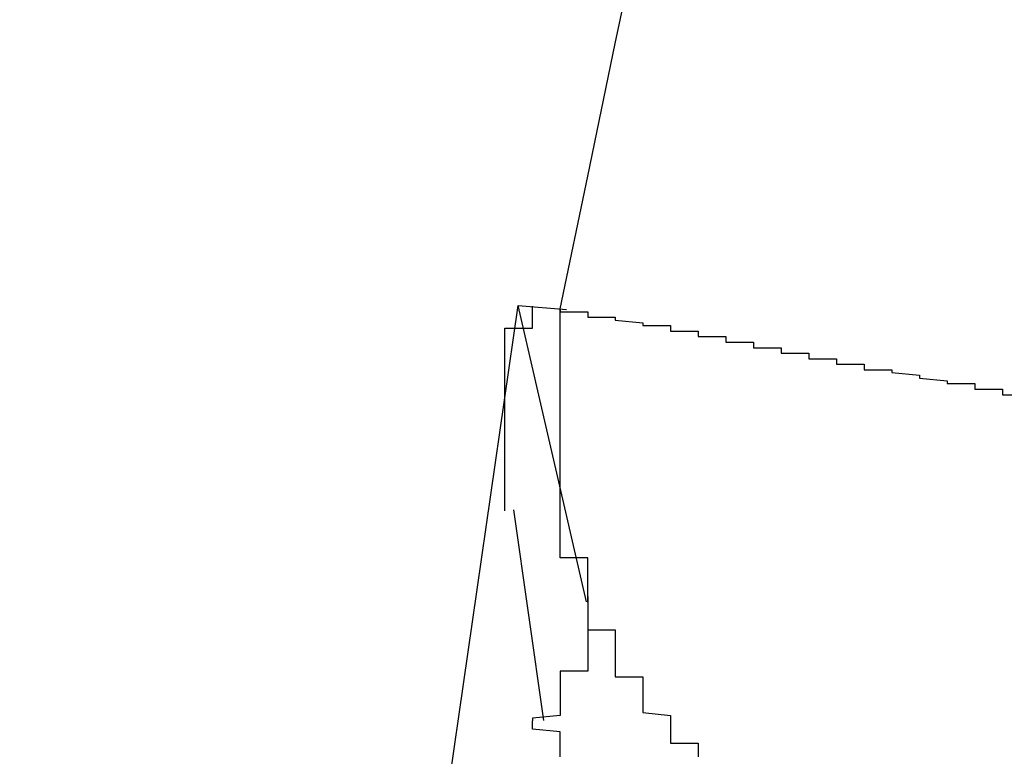
# Model space of a CAD drawing. Extents: x 355 to 712, y -8 to 245.
# Drawn here: x 432 to 433, y 195 to 196 of the extents above; entities that cross this region are included whole.
import ezdxf

# ---------------------------------------------------------------- set-up
doc = ezdxf.new("R2010")
doc.units = 0
doc.header["$LTSCALE"] = 16.335
doc.header["$MEASUREMENT"] = 0
doc.layers.get('0').update_dxf_attribs({"linetype": 'CONTINUOUS'})

msp = doc.modelspace()

# ---------------------------------------------------------------- linework, layer by layer
at = {"color": 7, "linetype": 'Continuous'}
for p, q in [((432.51754, 194.42527), (432.67899, 195.54282)), ((432.67883, 195.54285), (432.70359, 195.43573)), ((432.67899, 195.54282), (432.69653, 195.54144)), ((432.68823, 195.39273), (432.67748, 195.46893))]:
    msp.add_line(p, q, dxfattribs=at)
at = {"color": 7}
for points in [[(432.69414, 195.54161, 0), (432.70414, 195.58961, 0), (432.71414, 195.63761, 0), (432.72414, 195.68461, 0), (432.73414, 195.73261, 0), (432.74414, 195.78061, 0), (432.75414, 195.82861, 0), (432.76414, 195.87661, 0), (432.78414, 195.92461, 0), (432.79414, 195.97161, 0), (432.80414, 196.01961, 0), (432.81414, 196.06761, 0), (432.82414, 196.11561, 0)], [(432.67414, 195.46861, 0), (432.67414, 195.46961, 0), (432.67414, 195.46961, 0), (432.67414, 195.46961, 0), (432.67414, 195.47061, 0), (432.67414, 195.47061, 0), (432.67414, 195.47161, 0), (432.67414, 195.47161, 0), (432.67414, 195.47161, 0), (432.67414, 195.47261, 0), (432.67414, 195.47261, 0), (432.67414, 195.47361, 0), (432.67414, 195.47361, 0), (432.67414, 195.47361, 0), (432.67414, 195.47461, 0), (432.67414, 195.47461, 0), (432.67414, 195.47561, 0), (432.67414, 195.47561, 0), (432.67414, 195.47561, 0), (432.67414, 195.47661, 0), (432.67414, 195.47661, 0), (432.67414, 195.47661, 0), (432.67414, 195.47761, 0), (432.67414, 195.47761, 0), (432.67414, 195.47861, 0), (432.67414, 195.47861, 0), (432.67414, 195.47861, 0), (432.67414, 195.47961, 0), (432.67414, 195.47961, 0), (432.67414, 195.48061, 0), (432.67414, 195.48061, 0), (432.67414, 195.48061, 0), (432.67414, 195.48161, 0), (432.67414, 195.48161, 0), (432.67414, 195.48261, 0), (432.67414, 195.48261, 0), (432.67414, 195.48261, 0), (432.67414, 195.48361, 0), (432.67414, 195.48361, 0), (432.67414, 195.48361, 0), (432.67414, 195.48461, 0), (432.67414, 195.48461, 0), (432.67414, 195.48561, 0), (432.67414, 195.48561, 0), (432.67414, 195.48561, 0), (432.67414, 195.48661, 0), (432.67414, 195.48661, 0), (432.67414, 195.48761, 0), (432.67414, 195.48761, 0), (432.67414, 195.48761, 0), (432.67414, 195.48861, 0), (432.67414, 195.48861, 0), (432.67414, 195.48861, 0), (432.67414, 195.48961, 0), (432.67414, 195.48961, 0), (432.67414, 195.49061, 0), (432.67414, 195.49061, 0), (432.67414, 195.49061, 0), (432.67414, 195.49161, 0), (432.67414, 195.49161, 0), (432.67414, 195.49261, 0), (432.67414, 195.49261, 0), (432.67414, 195.49261, 0), (432.67414, 195.49361, 0), (432.67414, 195.49361, 0), (432.67414, 195.49461, 0), (432.67414, 195.49461, 0), (432.67414, 195.49461, 0), (432.67414, 195.49561, 0), (432.67414, 195.49561, 0), (432.67414, 195.49561, 0), (432.67414, 195.49661, 0), (432.67414, 195.49661, 0), (432.67414, 195.49761, 0), (432.67414, 195.49761, 0), (432.67414, 195.49761, 0), (432.67414, 195.49861, 0), (432.67414, 195.49861, 0), (432.67414, 195.49961, 0), (432.67414, 195.49961, 0), (432.67414, 195.49961, 0), (432.67414, 195.50061, 0), (432.67414, 195.50061, 0), (432.67414, 195.50061, 0), (432.67414, 195.50161, 0), (432.67414, 195.50161, 0), (432.67414, 195.50261, 0), (432.67414, 195.50261, 0), (432.67414, 195.50261, 0), (432.67414, 195.50361, 0), (432.67414, 195.50361, 0), (432.67414, 195.50461, 0), (432.67414, 195.50461, 0), (432.67414, 195.50461, 0), (432.67414, 195.50561, 0), (432.67414, 195.50561, 0), (432.67414, 195.50661, 0), (432.67414, 195.50661, 0), (432.67414, 195.50661, 0), (432.67414, 195.50761, 0), (432.67414, 195.50761, 0), (432.67414, 195.50761, 0), (432.67414, 195.50861, 0), (432.67414, 195.50861, 0), (432.67414, 195.50961, 0), (432.67414, 195.50961, 0), (432.67414, 195.50961, 0), (432.67414, 195.51061, 0), (432.67414, 195.51061, 0), (432.67414, 195.51161, 0), (432.67414, 195.51161, 0), (432.67414, 195.51161, 0), (432.67414, 195.51261, 0), (432.67414, 195.51261, 0), (432.67414, 195.51261, 0), (432.67414, 195.51361, 0), (432.67414, 195.51361, 0), (432.67414, 195.51461, 0), (432.67414, 195.51461, 0), (432.67414, 195.51461, 0), (432.67414, 195.51561, 0), (432.67414, 195.51561, 0), (432.67414, 195.51661, 0), (432.67414, 195.51661, 0), (432.67414, 195.51661, 0), (432.67414, 195.51761, 0), (432.67414, 195.51761, 0), (432.67414, 195.51861, 0), (432.67414, 195.51861, 0), (432.67414, 195.51861, 0), (432.67414, 195.51961, 0), (432.67414, 195.51961, 0), (432.67414, 195.51961, 0), (432.67414, 195.52061, 0), (432.67414, 195.52061, 0), (432.67414, 195.52161, 0), (432.67414, 195.52161, 0), (432.67414, 195.52161, 0), (432.67414, 195.52261, 0), (432.67414, 195.52261, 0), (432.67414, 195.52361, 0), (432.67414, 195.52361, 0), (432.67414, 195.52361, 0), (432.67414, 195.52461, 0), (432.67414, 195.52461, 0), (432.67414, 195.52461, 0), (432.67414, 195.52561, 0), (432.67414, 195.52561, 0), (432.67414, 195.52661, 0), (432.67414, 195.52661, 0), (432.67414, 195.52661, 0), (432.67414, 195.52761, 0), (432.67414, 195.52761, 0), (432.67414, 195.52861, 0), (432.67414, 195.52861, 0), (432.67414, 195.52861, 0), (432.67414, 195.52961, 0), (432.67414, 195.52961, 0), (432.67414, 195.52961, 0), (432.67414, 195.53061, 0), (432.67414, 195.53061, 0), (432.67414, 195.53161, 0), (432.67414, 195.53161, 0), (432.67414, 195.53161, 0), (432.67414, 195.53261, 0), (432.67414, 195.53261, 0), (432.67414, 195.53261, 0), (432.67414, 195.53361, 0), (432.67414, 195.53361, 0), (432.67414, 195.53461, 0), (432.68414, 195.53461, 0), (432.68414, 195.53461, 0), (432.68414, 195.53561, 0), (432.68414, 195.53561, 0), (432.68414, 195.53661, 0), (432.68414, 195.53661, 0), (432.68414, 195.53661, 0), (432.68414, 195.53761, 0), (432.68414, 195.53761, 0), (432.68414, 195.53761, 0), (432.68414, 195.53861, 0), (432.68414, 195.53861, 0), (432.68414, 195.53961, 0), (432.68414, 195.53961, 0), (432.68414, 195.53961, 0), (432.68414, 195.54061, 0), (432.68414, 195.54061, 0), (432.68414, 195.54161, 0), (432.68414, 195.54161, 0), (432.68414, 195.54161, 0), (432.68414, 195.54261, 0), (432.68414, 195.54261, 0)], [(432.70414, 195.43561, 0), (432.70414, 195.43661, 0), (432.70414, 195.43661, 0), (432.70414, 195.43661, 0), (432.70414, 195.43761, 0), (432.70414, 195.43761, 0), (432.70414, 195.43861, 0), (432.70414, 195.43861, 0), (432.70414, 195.43961, 0), (432.70414, 195.43961, 0), (432.70414, 195.44061, 0), (432.70414, 195.44061, 0), (432.70414, 195.44061, 0), (432.70414, 195.44161, 0), (432.70414, 195.44161, 0), (432.70414, 195.44261, 0), (432.70414, 195.44261, 0), (432.70414, 195.44361, 0), (432.70414, 195.44361, 0), (432.70414, 195.44461, 0), (432.70414, 195.44461, 0), (432.70414, 195.44461, 0), (432.70414, 195.44561, 0), (432.70414, 195.44561, 0), (432.70414, 195.44661, 0), (432.70414, 195.44661, 0), (432.70414, 195.44761, 0), (432.70414, 195.44761, 0), (432.70414, 195.44861, 0), (432.70414, 195.44861, 0), (432.70414, 195.44861, 0), (432.70414, 195.44961, 0), (432.70414, 195.44961, 0), (432.70414, 195.45061, 0), (432.70414, 195.45061, 0), (432.70414, 195.45161, 0), (432.69414, 195.45161, 0), (432.69414, 195.45261, 0), (432.69414, 195.45261, 0), (432.69414, 195.45361, 0), (432.69414, 195.45361, 0), (432.69414, 195.45361, 0), (432.69414, 195.45461, 0), (432.69414, 195.45461, 0), (432.69414, 195.45561, 0), (432.69414, 195.45561, 0), (432.69414, 195.45661, 0), (432.69414, 195.45661, 0), (432.69414, 195.45761, 0), (432.69414, 195.45761, 0), (432.69414, 195.45861, 0), (432.69414, 195.45861, 0), (432.69414, 195.45961, 0), (432.69414, 195.45961, 0), (432.69414, 195.45961, 0), (432.69414, 195.46061, 0), (432.69414, 195.46061, 0), (432.69414, 195.46161, 0), (432.69414, 195.46161, 0), (432.69414, 195.46261, 0), (432.69414, 195.46261, 0), (432.69414, 195.46361, 0), (432.69414, 195.46361, 0), (432.69414, 195.46461, 0), (432.69414, 195.46461, 0), (432.69414, 195.46561, 0), (432.69414, 195.46561, 0), (432.69414, 195.46661, 0), (432.69414, 195.46661, 0), (432.69414, 195.46761, 0), (432.69414, 195.46761, 0), (432.69414, 195.46761, 0), (432.69414, 195.46861, 0), (432.69414, 195.46861, 0), (432.69414, 195.46961, 0), (432.69414, 195.46961, 0), (432.69414, 195.47061, 0), (432.69414, 195.47061, 0), (432.69414, 195.47161, 0), (432.69414, 195.47161, 0), (432.69414, 195.47261, 0), (432.69414, 195.47261, 0), (432.69414, 195.47361, 0), (432.69414, 195.47361, 0), (432.69414, 195.47461, 0), (432.69414, 195.47461, 0), (432.69414, 195.47561, 0), (432.69414, 195.47561, 0), (432.69414, 195.47661, 0), (432.69414, 195.47661, 0), (432.69414, 195.47761, 0), (432.69414, 195.47761, 0), (432.69414, 195.47861, 0), (432.69414, 195.47861, 0), (432.69414, 195.47961, 0), (432.69414, 195.47961, 0), (432.69414, 195.47961, 0), (432.69414, 195.48061, 0), (432.69414, 195.48061, 0), (432.69414, 195.48161, 0), (432.69414, 195.48161, 0), (432.69414, 195.48261, 0), (432.69414, 195.48261, 0), (432.69414, 195.48361, 0), (432.69414, 195.48361, 0), (432.69414, 195.48461, 0), (432.69414, 195.48461, 0), (432.69414, 195.48561, 0), (432.69414, 195.48561, 0), (432.69414, 195.48661, 0), (432.69414, 195.48661, 0), (432.69414, 195.48761, 0), (432.69414, 195.48761, 0), (432.69414, 195.48861, 0), (432.69414, 195.48861, 0), (432.69414, 195.48961, 0), (432.69414, 195.48961, 0), (432.69414, 195.49061, 0), (432.69414, 195.49061, 0), (432.69414, 195.49161, 0), (432.69414, 195.49161, 0), (432.69414, 195.49261, 0), (432.69414, 195.49261, 0), (432.69414, 195.49261, 0), (432.69414, 195.49361, 0), (432.69414, 195.49361, 0), (432.69414, 195.49461, 0), (432.69414, 195.49461, 0), (432.69414, 195.49561, 0), (432.69414, 195.49561, 0), (432.69414, 195.49661, 0), (432.69414, 195.49661, 0), (432.69414, 195.49761, 0), (432.69414, 195.49761, 0), (432.69414, 195.49861, 0), (432.69414, 195.49861, 0), (432.69414, 195.49961, 0), (432.69414, 195.49961, 0), (432.69414, 195.50061, 0), (432.69414, 195.50061, 0), (432.69414, 195.50161, 0), (432.69414, 195.50161, 0), (432.69414, 195.50261, 0), (432.69414, 195.50261, 0), (432.69414, 195.50361, 0), (432.69414, 195.50361, 0), (432.69414, 195.50461, 0), (432.69414, 195.50461, 0), (432.69414, 195.50561, 0), (432.69414, 195.50561, 0), (432.69414, 195.50661, 0), (432.69414, 195.50661, 0), (432.69414, 195.50661, 0), (432.69414, 195.50761, 0), (432.69414, 195.50761, 0), (432.69414, 195.50861, 0), (432.69414, 195.50861, 0), (432.69414, 195.50961, 0), (432.69414, 195.50961, 0), (432.69414, 195.51061, 0), (432.69414, 195.51061, 0), (432.69414, 195.51161, 0), (432.69414, 195.51161, 0), (432.69414, 195.51261, 0), (432.69414, 195.51261, 0), (432.69414, 195.51361, 0), (432.69414, 195.51361, 0), (432.69414, 195.51461, 0), (432.69414, 195.51461, 0), (432.69414, 195.51561, 0), (432.69414, 195.51561, 0), (432.69414, 195.51661, 0), (432.69414, 195.51661, 0), (432.69414, 195.51761, 0), (432.69414, 195.51761, 0), (432.69414, 195.51861, 0), (432.69414, 195.51861, 0), (432.69414, 195.51961, 0), (432.69414, 195.51961, 0), (432.69414, 195.52061, 0), (432.69414, 195.52061, 0), (432.69414, 195.52161, 0), (432.69414, 195.52161, 0), (432.69414, 195.52161, 0), (432.69414, 195.52261, 0), (432.69414, 195.52261, 0), (432.69414, 195.52361, 0), (432.69414, 195.52361, 0), (432.69414, 195.52461, 0), (432.69414, 195.52461, 0), (432.69414, 195.52561, 0), (432.69414, 195.52561, 0), (432.69414, 195.52661, 0), (432.69414, 195.52661, 0), (432.69414, 195.52761, 0), (432.69414, 195.52761, 0), (432.69414, 195.52861, 0), (432.69414, 195.52861, 0), (432.69414, 195.52961, 0), (432.69414, 195.52961, 0), (432.69414, 195.53061, 0), (432.69414, 195.53061, 0), (432.69414, 195.53161, 0), (432.69414, 195.53161, 0), (432.69414, 195.53261, 0), (432.69414, 195.53261, 0), (432.69414, 195.53361, 0), (432.69414, 195.53361, 0), (432.69414, 195.53461, 0), (432.69414, 195.53461, 0), (432.69414, 195.53561, 0), (432.69414, 195.53561, 0), (432.69414, 195.53661, 0), (432.69414, 195.53661, 0), (432.69414, 195.53661, 0), (432.69414, 195.53761, 0), (432.69414, 195.53761, 0), (432.69414, 195.53861, 0), (432.69414, 195.53861, 0), (432.69414, 195.53961, 0), (432.69414, 195.53961, 0), (432.69414, 195.54061, 0), (432.69414, 195.54061, 0), (432.69414, 195.54161, 0)], [(432.69414, 195.54161, 0), (432.69414, 195.54161, 0), (432.69414, 195.54161, 0), (432.69414, 195.54061, 0), (432.69414, 195.54061, 0), (432.70414, 195.54061, 0), (432.70414, 195.54061, 0), (432.70414, 195.54061, 0), (432.70414, 195.54061, 0), (432.70414, 195.54061, 0), (432.70414, 195.54061, 0), (432.70414, 195.53961, 0), (432.70414, 195.53961, 0), (432.70414, 195.53961, 0), (432.70414, 195.53961, 0), (432.70414, 195.53961, 0), (432.70414, 195.53961, 0), (432.70414, 195.53961, 0), (432.70414, 195.53961, 0), (432.70414, 195.53861, 0), (432.71414, 195.53861, 0), (432.71414, 195.53861, 0), (432.71414, 195.53861, 0), (432.71414, 195.53861, 0), (432.71414, 195.53861, 0), (432.71414, 195.53861, 0), (432.71414, 195.53861, 0), (432.71414, 195.53761, 0), (432.71414, 195.53761, 0), (432.71414, 195.53761, 0), (432.71414, 195.53761, 0), (432.71414, 195.53761, 0), (432.71414, 195.53761, 0), (432.71414, 195.53761, 0), (432.72414, 195.53661, 0), (432.72414, 195.53661, 0), (432.72414, 195.53661, 0), (432.72414, 195.53661, 0), (432.72414, 195.53661, 0), (432.72414, 195.53661, 0), (432.72414, 195.53561, 0), (432.72414, 195.53561, 0), (432.72414, 195.53561, 0), (432.72414, 195.53561, 0), (432.72414, 195.53561, 0), (432.72414, 195.53561, 0), (432.73414, 195.53561, 0), (432.73414, 195.53461, 0), (432.73414, 195.53461, 0), (432.73414, 195.53461, 0), (432.73414, 195.53461, 0), (432.73414, 195.53461, 0), (432.73414, 195.53461, 0), (432.73414, 195.53361, 0), (432.73414, 195.53361, 0), (432.73414, 195.53361, 0), (432.73414, 195.53361, 0), (432.74414, 195.53361, 0), (432.74414, 195.53261, 0), (432.74414, 195.53261, 0), (432.74414, 195.53261, 0), (432.74414, 195.53261, 0), (432.74414, 195.53261, 0), (432.74414, 195.53161, 0), (432.74414, 195.53161, 0), (432.74414, 195.53161, 0), (432.74414, 195.53161, 0), (432.75414, 195.53161, 0), (432.75414, 195.53061, 0), (432.75414, 195.53061, 0), (432.75414, 195.53061, 0), (432.75414, 195.53061, 0), (432.75414, 195.53061, 0), (432.75414, 195.52961, 0), (432.75414, 195.52961, 0), (432.75414, 195.52961, 0), (432.76414, 195.52961, 0), (432.76414, 195.52861, 0), (432.76414, 195.52861, 0), (432.76414, 195.52861, 0), (432.76414, 195.52861, 0), (432.76414, 195.52761, 0), (432.76414, 195.52761, 0), (432.76414, 195.52761, 0), (432.77414, 195.52761, 0), (432.77414, 195.52661, 0), (432.77414, 195.52661, 0), (432.77414, 195.52661, 0), (432.77414, 195.52661, 0), (432.77414, 195.52561, 0), (432.77414, 195.52561, 0), (432.78414, 195.52561, 0), (432.78414, 195.52561, 0), (432.78414, 195.52461, 0), (432.78414, 195.52461, 0), (432.78414, 195.52461, 0), (432.78414, 195.52361, 0), (432.79414, 195.52361, 0), (432.79414, 195.52361, 0), (432.79414, 195.52361, 0), (432.79414, 195.52261, 0), (432.79414, 195.52261, 0), (432.79414, 195.52261, 0), (432.79414, 195.52161, 0), (432.80414, 195.52161, 0), (432.80414, 195.52161, 0), (432.80414, 195.52061, 0), (432.80414, 195.52061, 0), (432.80414, 195.52061, 0), (432.80414, 195.51961, 0), (432.81414, 195.51961, 0), (432.81414, 195.51961, 0), (432.81414, 195.51861, 0), (432.81414, 195.51861, 0), (432.81414, 195.51861, 0), (432.82414, 195.51761, 0), (432.82414, 195.51761, 0), (432.82414, 195.51761, 0), (432.82414, 195.51661, 0), (432.82414, 195.51661, 0), (432.82414, 195.51661, 0), (432.83414, 195.51561, 0), (432.83414, 195.51561, 0), (432.83414, 195.51561, 0), (432.83414, 195.51461, 0), (432.83414, 195.51461, 0), (432.84414, 195.51461, 0), (432.84414, 195.51361, 0), (432.84414, 195.51361, 0), (432.84414, 195.51261, 0), (432.84414, 195.51261, 0), (432.85414, 195.51261, 0), (432.85414, 195.51161, 0), (432.85414, 195.51161, 0), (432.85414, 195.51161, 0), (432.85414, 195.51061, 0), (432.86414, 195.51061, 0)], [(432.70414, 195.43561, 0), (432.70414, 195.43561, 0), (432.70414, 195.43561, 0), (432.70414, 195.43561, 0), (432.70414, 195.43561, 0), (432.70414, 195.43561, 0), (432.70414, 195.43561, 0), (432.70414, 195.43561, 0), (432.70414, 195.43561, 0), (432.70414, 195.43561, 0), (432.70414, 195.43561, 0), (432.70414, 195.43561, 0), (432.70414, 195.43561, 0), (432.70414, 195.43561, 0), (432.70414, 195.43561, 0), (432.70414, 195.43561, 0), (432.70414, 195.43561, 0), (432.70414, 195.43561, 0), (432.70414, 195.43561, 0), (432.70414, 195.43561, 0), (432.70414, 195.43561, 0), (432.70414, 195.43561, 0), (432.70414, 195.43561, 0), (432.70414, 195.43661, 0), (432.70414, 195.43661, 0), (432.70414, 195.43661, 0), (432.70414, 195.43661, 0), (432.70414, 195.43661, 0), (432.70414, 195.43661, 0), (432.70414, 195.43661, 0), (432.70414, 195.43661, 0), (432.70414, 195.43661, 0), (432.70414, 195.43661, 0), (432.70414, 195.43661, 0), (432.70414, 195.43661, 0), (432.70414, 195.43661, 0), (432.70414, 195.43661, 0), (432.70414, 195.43661, 0), (432.70414, 195.43661, 0), (432.70414, 195.43661, 0), (432.70414, 195.43661, 0), (432.70414, 195.43661, 0), (432.70414, 195.43661, 0), (432.70414, 195.43661, 0), (432.70414, 195.43661, 0), (432.70414, 195.43661, 0), (432.70414, 195.43661, 0), (432.70414, 195.43661, 0), (432.70414, 195.43661, 0), (432.70414, 195.43661, 0), (432.70414, 195.43661, 0), (432.70414, 195.43661, 0), (432.70414, 195.43661, 0), (432.70414, 195.43661, 0), (432.70414, 195.43661, 0), (432.70414, 195.43661, 0), (432.70414, 195.43661, 0), (432.70414, 195.43661, 0), (432.70414, 195.43661, 0), (432.70414, 195.43661, 0), (432.70414, 195.43661, 0), (432.70414, 195.43661, 0), (432.70414, 195.43661, 0), (432.70414, 195.43661, 0), (432.70414, 195.43661, 0), (432.70414, 195.43661, 0), (432.70414, 195.43661, 0), (432.70414, 195.43661, 0), (432.70414, 195.43661, 0), (432.70414, 195.43661, 0), (432.70414, 195.43661, 0), (432.70414, 195.43661, 0), (432.70414, 195.43761, 0), (432.70414, 195.43761, 0), (432.70414, 195.43761, 0), (432.70414, 195.43761, 0), (432.70414, 195.43761, 0), (432.70414, 195.43761, 0), (432.70414, 195.43761, 0), (432.70414, 195.43761, 0), (432.70414, 195.43761, 0), (432.70414, 195.43761, 0), (432.70414, 195.43761, 0), (432.70414, 195.43761, 0), (432.70414, 195.43761, 0), (432.70414, 195.43761, 0), (432.70414, 195.43761, 0), (432.70414, 195.43761, 0), (432.70414, 195.43761, 0), (432.70414, 195.43761, 0), (432.70414, 195.43761, 0), (432.70414, 195.43761, 0), (432.70414, 195.43761, 0), (432.70414, 195.43761, 0), (432.70414, 195.43761, 0), (432.70414, 195.43761, 0), (432.70414, 195.43761, 0), (432.70414, 195.43761, 0), (432.70414, 195.43761, 0), (432.70414, 195.43761, 0), (432.70414, 195.43761, 0), (432.70414, 195.43761, 0), (432.70414, 195.43761, 0), (432.70414, 195.43761, 0), (432.70414, 195.43761, 0), (432.70414, 195.43761, 0), (432.70414, 195.43761, 0), (432.70414, 195.43761, 0), (432.70414, 195.43761, 0), (432.70414, 195.43761, 0), (432.70414, 195.43761, 0), (432.70414, 195.43761, 0), (432.70414, 195.43761, 0), (432.70414, 195.43761, 0), (432.70414, 195.43761, 0), (432.70414, 195.43761, 0), (432.70414, 195.43761, 0), (432.70414, 195.43761, 0), (432.70414, 195.43761, 0), (432.70414, 195.43761, 0), (432.70414, 195.43761, 0), (432.70414, 195.43761, 0), (432.70414, 195.43761, 0), (432.70414, 195.43761, 0), (432.70414, 195.43761, 0), (432.70414, 195.43761, 0), (432.70414, 195.43761, 0), (432.70414, 195.43761, 0), (432.70414, 195.43761, 0), (432.70414, 195.43761, 0), (432.70414, 195.43761, 0), (432.70414, 195.43761, 0), (432.70414, 195.43761, 0), (432.70414, 195.43761, 0), (432.70414, 195.43761, 0), (432.70414, 195.43761, 0), (432.70414, 195.43761, 0), (432.70414, 195.43761, 0), (432.70414, 195.43661, 0), (432.70414, 195.43661, 0), (432.70414, 195.43661, 0), (432.70414, 195.43661, 0), (432.70414, 195.43661, 0), (432.70414, 195.43661, 0), (432.70414, 195.43661, 0), (432.70414, 195.43661, 0), (432.70414, 195.43661, 0), (432.70414, 195.43661, 0), (432.70414, 195.43661, 0), (432.70414, 195.43661, 0), (432.70414, 195.43661, 0), (432.70414, 195.43661, 0), (432.70414, 195.43661, 0), (432.70414, 195.43561, 0), (432.70414, 195.43561, 0), (432.70414, 195.43561, 0), (432.70414, 195.43561, 0), (432.70414, 195.43561, 0), (432.70414, 195.43561, 0), (432.70414, 195.43561, 0), (432.70414, 195.43561, 0), (432.70414, 195.43561, 0), (432.70414, 195.43561, 0), (432.70414, 195.43561, 0), (432.70414, 195.43561, 0), (432.70414, 195.43461, 0), (432.70414, 195.43461, 0), (432.70414, 195.43461, 0), (432.70414, 195.43461, 0), (432.70414, 195.43461, 0), (432.70414, 195.43461, 0), (432.70414, 195.43461, 0), (432.70414, 195.43461, 0), (432.70414, 195.43461, 0), (432.70414, 195.43461, 0), (432.70414, 195.43461, 0), (432.70414, 195.43461, 0), (432.70414, 195.43361, 0), (432.70414, 195.43361, 0), (432.70414, 195.43361, 0), (432.70414, 195.43361, 0), (432.70414, 195.43361, 0), (432.70414, 195.43361, 0), (432.70414, 195.43361, 0), (432.70414, 195.43361, 0), (432.70414, 195.43361, 0), (432.70414, 195.43361, 0), (432.70414, 195.43361, 0), (432.70414, 195.43361, 0), (432.70414, 195.43361, 0), (432.70414, 195.43261, 0), (432.70414, 195.43261, 0), (432.70414, 195.43261, 0), (432.70414, 195.43261, 0), (432.70414, 195.43261, 0), (432.70414, 195.43261, 0), (432.70414, 195.43261, 0), (432.70414, 195.43261, 0), (432.70414, 195.43261, 0), (432.70414, 195.43261, 0), (432.70414, 195.43261, 0), (432.70414, 195.43261, 0), (432.70414, 195.43261, 0), (432.70414, 195.43261, 0), (432.70414, 195.43161, 0), (432.70414, 195.43161, 0), (432.70414, 195.43161, 0), (432.70414, 195.43161, 0), (432.70414, 195.43161, 0), (432.70414, 195.43161, 0), (432.70414, 195.43161, 0), (432.70414, 195.43161, 0), (432.70414, 195.43161, 0), (432.70414, 195.43161, 0), (432.70414, 195.43161, 0), (432.70414, 195.43161, 0), (432.70414, 195.43161, 0), (432.70414, 195.43161, 0), (432.70414, 195.43161, 0), (432.70414, 195.43161, 0), (432.70414, 195.43161, 0), (432.70414, 195.43161, 0), (432.70414, 195.43161, 0), (432.70414, 195.43061, 0), (432.70414, 195.43061, 0), (432.70414, 195.43061, 0), (432.70414, 195.43061, 0), (432.70414, 195.43061, 0), (432.70414, 195.43061, 0), (432.70414, 195.43061, 0), (432.70414, 195.43061, 0), (432.70414, 195.43061, 0), (432.70414, 195.43061, 0), (432.70414, 195.43061, 0), (432.70414, 195.43061, 0), (432.70414, 195.43061, 0), (432.70414, 195.43061, 0), (432.70414, 195.43061, 0), (432.70414, 195.43061, 0), (432.70414, 195.43061, 0), (432.70414, 195.43061, 0), (432.70414, 195.43061, 0), (432.70414, 195.43061, 0), (432.70414, 195.43061, 0), (432.70414, 195.43061, 0), (432.70414, 195.43061, 0), (432.70414, 195.43061, 0), (432.70414, 195.43061, 0), (432.70414, 195.42961, 0), (432.70414, 195.42961, 0), (432.70414, 195.42961, 0), (432.70414, 195.42961, 0), (432.70414, 195.42961, 0), (432.70414, 195.42961, 0), (432.70414, 195.42961, 0), (432.70414, 195.42961, 0), (432.70414, 195.42961, 0), (432.70414, 195.42961, 0), (432.70414, 195.42961, 0), (432.70414, 195.42961, 0), (432.70414, 195.42961, 0), (432.70414, 195.42961, 0), (432.70414, 195.42961, 0), (432.70414, 195.42961, 0), (432.70414, 195.42961, 0), (432.70414, 195.42961, 0), (432.70414, 195.42961, 0), (432.70414, 195.42861, 0), (432.70414, 195.42861, 0), (432.70414, 195.42861, 0), (432.70414, 195.42861, 0), (432.70414, 195.42861, 0), (432.70414, 195.42861, 0), (432.70414, 195.42861, 0), (432.70414, 195.42861, 0), (432.70414, 195.42861, 0), (432.70414, 195.42861, 0), (432.70414, 195.42861, 0), (432.70414, 195.42861, 0), (432.70414, 195.42861, 0), (432.70414, 195.42861, 0), (432.70414, 195.42861, 0), (432.70414, 195.42861, 0), (432.70414, 195.42861, 0), (432.70414, 195.42761, 0), (432.70414, 195.42761, 0), (432.70414, 195.42761, 0), (432.70414, 195.42761, 0), (432.70414, 195.42761, 0), (432.70414, 195.42761, 0), (432.70414, 195.42761, 0), (432.70414, 195.42761, 0), (432.70414, 195.42761, 0), (432.70414, 195.42761, 0), (432.70414, 195.42761, 0), (432.70414, 195.42761, 0), (432.70414, 195.42761, 0), (432.70414, 195.42761, 0), (432.70414, 195.42761, 0), (432.70414, 195.42761, 0), (432.70414, 195.42661, 0), (432.70414, 195.42661, 0), (432.70414, 195.42661, 0), (432.70414, 195.42661, 0), (432.70414, 195.42661, 0), (432.70414, 195.42661, 0), (432.70414, 195.42661, 0), (432.70414, 195.42661, 0), (432.70414, 195.42661, 0), (432.70414, 195.42661, 0), (432.70414, 195.42661, 0), (432.70414, 195.42661, 0), (432.70414, 195.42661, 0), (432.70414, 195.42661, 0), (432.70414, 195.42661, 0), (432.70414, 195.42661, 0), (432.70414, 195.42561, 0), (432.70414, 195.42561, 0), (432.70414, 195.42561, 0), (432.70414, 195.42561, 0), (432.70414, 195.42561, 0), (432.70414, 195.42561, 0), (432.70414, 195.42561, 0), (432.70414, 195.42561, 0), (432.70414, 195.42561, 0), (432.70414, 195.42561, 0), (432.70414, 195.42561, 0), (432.70414, 195.42561, 0), (432.70414, 195.42561, 0), (432.70414, 195.42561, 0), (432.70414, 195.42561, 0), (432.70414, 195.42561, 0), (432.70414, 195.42561, 0), (432.70414, 195.42461, 0), (432.70414, 195.42461, 0), (432.70414, 195.42461, 0), (432.70414, 195.42461, 0), (432.70414, 195.42461, 0), (432.70414, 195.42461, 0), (432.70414, 195.42461, 0), (432.70414, 195.42461, 0), (432.70414, 195.42461, 0), (432.70414, 195.42461, 0), (432.70414, 195.42461, 0), (432.70414, 195.42461, 0), (432.70414, 195.42461, 0), (432.70414, 195.42461, 0), (432.70414, 195.42461, 0), (432.70414, 195.42461, 0), (432.70414, 195.42461, 0), (432.70414, 195.42361, 0), (432.70414, 195.42361, 0), (432.70414, 195.42361, 0), (432.70414, 195.42361, 0), (432.70414, 195.42361, 0), (432.70414, 195.42361, 0), (432.70414, 195.42361, 0), (432.70414, 195.42361, 0), (432.70414, 195.42361, 0), (432.70414, 195.42361, 0), (432.70414, 195.42361, 0), (432.70414, 195.42361, 0), (432.70414, 195.42361, 0), (432.70414, 195.42361, 0), (432.70414, 195.42361, 0), (432.70414, 195.42361, 0), (432.70414, 195.42361, 0), (432.70414, 195.42261, 0), (432.70414, 195.42261, 0), (432.70414, 195.42261, 0), (432.70414, 195.42261, 0), (432.70414, 195.42261, 0), (432.70414, 195.42261, 0), (432.70414, 195.42261, 0), (432.70414, 195.42261, 0), (432.70414, 195.42261, 0), (432.70414, 195.42261, 0), (432.70414, 195.42261, 0), (432.70414, 195.42261, 0), (432.70414, 195.42261, 0), (432.70414, 195.42261, 0), (432.70414, 195.42261, 0), (432.70414, 195.42261, 0), (432.70414, 195.42261, 0), (432.70414, 195.42261, 0), (432.70414, 195.42161, 0), (432.70414, 195.42161, 0), (432.70414, 195.42161, 0), (432.70414, 195.42161, 0), (432.70414, 195.42161, 0), (432.70414, 195.42161, 0), (432.70414, 195.42161, 0), (432.70414, 195.42161, 0), (432.70414, 195.42161, 0), (432.70414, 195.42161, 0), (432.70414, 195.42161, 0), (432.70414, 195.42161, 0), (432.70414, 195.42161, 0), (432.70414, 195.42161, 0), (432.70414, 195.42161, 0), (432.70414, 195.42161, 0), (432.70414, 195.42161, 0), (432.70414, 195.42161, 0), (432.70414, 195.42061, 0), (432.70414, 195.42061, 0), (432.70414, 195.42061, 0), (432.70414, 195.42061, 0), (432.70414, 195.42061, 0), (432.70414, 195.42061, 0), (432.70414, 195.42061, 0), (432.70414, 195.42061, 0), (432.70414, 195.42061, 0), (432.70414, 195.42061, 0), (432.70414, 195.42061, 0), (432.70414, 195.42061, 0), (432.70414, 195.42061, 0), (432.70414, 195.42061, 0), (432.70414, 195.42061, 0), (432.70414, 195.42061, 0), (432.70414, 195.42061, 0), (432.70414, 195.42061, 0), (432.70414, 195.41961, 0), (432.70414, 195.41961, 0), (432.70414, 195.41961, 0), (432.70414, 195.41961, 0), (432.70414, 195.41961, 0), (432.70414, 195.41961, 0), (432.70414, 195.41961, 0), (432.70414, 195.41961, 0), (432.70414, 195.41961, 0), (432.70414, 195.41961, 0), (432.70414, 195.41961, 0), (432.70414, 195.41961, 0), (432.70414, 195.41961, 0), (432.70414, 195.41961, 0), (432.70414, 195.41961, 0), (432.70414, 195.41961, 0), (432.70414, 195.41961, 0), (432.70414, 195.41961, 0), (432.70414, 195.41861, 0), (432.70414, 195.41861, 0), (432.70414, 195.41861, 0), (432.70414, 195.41861, 0), (432.70414, 195.41861, 0), (432.70414, 195.41861, 0), (432.70414, 195.41861, 0), (432.70414, 195.41861, 0), (432.70414, 195.41861, 0), (432.70414, 195.41861, 0), (432.70414, 195.41861, 0), (432.70414, 195.41861, 0), (432.70414, 195.41861, 0), (432.70414, 195.41861, 0), (432.70414, 195.41861, 0), (432.70414, 195.41861, 0), (432.70414, 195.41861, 0), (432.70414, 195.41861, 0), (432.70414, 195.41761, 0), (432.70414, 195.41761, 0), (432.70414, 195.41761, 0), (432.70414, 195.41761, 0), (432.70414, 195.41761, 0), (432.70414, 195.41761, 0), (432.70414, 195.41761, 0), (432.70414, 195.41761, 0), (432.70414, 195.41761, 0), (432.70414, 195.41761, 0), (432.70414, 195.41761, 0), (432.70414, 195.41761, 0), (432.70414, 195.41761, 0), (432.70414, 195.41761, 0), (432.70414, 195.41761, 0), (432.70414, 195.41761, 0), (432.70414, 195.41761, 0), (432.70414, 195.41761, 0), (432.70414, 195.41661, 0), (432.70414, 195.41661, 0), (432.70414, 195.41661, 0), (432.70414, 195.41661, 0), (432.70414, 195.41661, 0), (432.70414, 195.41661, 0), (432.70414, 195.41661, 0), (432.70414, 195.41661, 0), (432.70414, 195.41661, 0), (432.70414, 195.41661, 0), (432.70414, 195.41661, 0), (432.70414, 195.41661, 0), (432.70414, 195.41661, 0), (432.70414, 195.41661, 0), (432.70414, 195.41661, 0), (432.70414, 195.41661, 0), (432.70414, 195.41661, 0), (432.70414, 195.41661, 0), (432.70414, 195.41561, 0), (432.70414, 195.41561, 0), (432.70414, 195.41561, 0), (432.70414, 195.41561, 0), (432.70414, 195.41561, 0), (432.70414, 195.41561, 0), (432.70414, 195.41561, 0), (432.70414, 195.41561, 0), (432.70414, 195.41561, 0), (432.70414, 195.41561, 0), (432.70414, 195.41561, 0), (432.70414, 195.41561, 0), (432.70414, 195.41561, 0), (432.70414, 195.41561, 0), (432.70414, 195.41561, 0), (432.70414, 195.41561, 0), (432.70414, 195.41561, 0), (432.70414, 195.41461, 0), (432.70414, 195.41461, 0), (432.70414, 195.41461, 0), (432.70414, 195.41461, 0), (432.70414, 195.41461, 0), (432.70414, 195.41461, 0), (432.70414, 195.41461, 0), (432.70414, 195.41461, 0), (432.70414, 195.41461, 0), (432.70414, 195.41461, 0), (432.70414, 195.41461, 0), (432.70414, 195.41461, 0), (432.70414, 195.41461, 0), (432.70414, 195.41461, 0), (432.70414, 195.41461, 0), (432.70414, 195.41461, 0), (432.70414, 195.41461, 0), (432.70414, 195.41361, 0), (432.70414, 195.41361, 0), (432.70414, 195.41361, 0), (432.70414, 195.41361, 0), (432.70414, 195.41361, 0), (432.70414, 195.41361, 0), (432.70414, 195.41361, 0), (432.70414, 195.41361, 0), (432.70414, 195.41361, 0), (432.70414, 195.41361, 0), (432.70414, 195.41361, 0), (432.70414, 195.41361, 0), (432.70414, 195.41361, 0), (432.70414, 195.41361, 0), (432.70414, 195.41361, 0), (432.70414, 195.41361, 0), (432.70414, 195.41361, 0), (432.70414, 195.41361, 0), (432.70414, 195.41261, 0), (432.70414, 195.41261, 0), (432.70414, 195.41261, 0), (432.70414, 195.41261, 0), (432.70414, 195.41261, 0), (432.70414, 195.41261, 0), (432.70414, 195.41261, 0), (432.70414, 195.41261, 0), (432.70414, 195.41261, 0), (432.70414, 195.41261, 0), (432.70414, 195.41261, 0), (432.70414, 195.41261, 0), (432.70414, 195.41261, 0), (432.70414, 195.41261, 0), (432.70414, 195.41261, 0), (432.70414, 195.41261, 0), (432.70414, 195.41261, 0), (432.70414, 195.41161, 0), (432.70414, 195.41161, 0), (432.70414, 195.41161, 0), (432.70414, 195.41161, 0), (432.70414, 195.41161, 0), (432.70414, 195.41161, 0), (432.70414, 195.41161, 0), (432.70414, 195.41161, 0), (432.70414, 195.41161, 0), (432.70414, 195.41161, 0), (432.70414, 195.41161, 0), (432.70414, 195.41161, 0), (432.70414, 195.41161, 0), (432.70414, 195.41161, 0), (432.70414, 195.41161, 0), (432.70414, 195.41161, 0), (432.70414, 195.41161, 0), (432.70414, 195.41061, 0), (432.69414, 195.41061, 0), (432.69414, 195.41061, 0), (432.69414, 195.41061, 0), (432.69414, 195.41061, 0), (432.69414, 195.41061, 0), (432.69414, 195.41061, 0), (432.69414, 195.41061, 0), (432.69414, 195.41061, 0), (432.69414, 195.41061, 0), (432.69414, 195.41061, 0), (432.69414, 195.41061, 0), (432.69414, 195.41061, 0), (432.69414, 195.41061, 0), (432.69414, 195.41061, 0), (432.69414, 195.41061, 0), (432.69414, 195.41061, 0), (432.69414, 195.40961, 0), (432.69414, 195.40961, 0), (432.69414, 195.40961, 0), (432.69414, 195.40961, 0), (432.69414, 195.40961, 0), (432.69414, 195.40961, 0), (432.69414, 195.40961, 0), (432.69414, 195.40961, 0), (432.69414, 195.40961, 0), (432.69414, 195.40961, 0), (432.69414, 195.40961, 0), (432.69414, 195.40961, 0), (432.69414, 195.40961, 0), (432.69414, 195.40961, 0), (432.69414, 195.40961, 0), (432.69414, 195.40961, 0), (432.69414, 195.40961, 0), (432.69414, 195.40861, 0), (432.69414, 195.40861, 0), (432.69414, 195.40861, 0), (432.69414, 195.40861, 0), (432.69414, 195.40861, 0), (432.69414, 195.40861, 0), (432.69414, 195.40861, 0), (432.69414, 195.40861, 0), (432.69414, 195.40861, 0), (432.69414, 195.40861, 0), (432.69414, 195.40861, 0), (432.69414, 195.40861, 0), (432.69414, 195.40861, 0), (432.69414, 195.40861, 0), (432.69414, 195.40861, 0), (432.69414, 195.40861, 0), (432.69414, 195.40861, 0), (432.69414, 195.40861, 0), (432.69414, 195.40761, 0), (432.69414, 195.40761, 0), (432.69414, 195.40761, 0), (432.69414, 195.40761, 0), (432.69414, 195.40761, 0), (432.69414, 195.40761, 0), (432.69414, 195.40761, 0), (432.69414, 195.40761, 0), (432.69414, 195.40761, 0), (432.69414, 195.40761, 0), (432.69414, 195.40761, 0), (432.69414, 195.40761, 0), (432.69414, 195.40761, 0), (432.69414, 195.40761, 0), (432.69414, 195.40761, 0), (432.69414, 195.40761, 0), (432.69414, 195.40761, 0), (432.69414, 195.40661, 0), (432.69414, 195.40661, 0), (432.69414, 195.40661, 0), (432.69414, 195.40661, 0), (432.69414, 195.40661, 0), (432.69414, 195.40661, 0), (432.69414, 195.40661, 0), (432.69414, 195.40661, 0), (432.69414, 195.40661, 0), (432.69414, 195.40661, 0), (432.69414, 195.40661, 0), (432.69414, 195.40661, 0), (432.69414, 195.40661, 0), (432.69414, 195.40661, 0), (432.69414, 195.40661, 0), (432.69414, 195.40661, 0), (432.69414, 195.40661, 0), (432.69414, 195.40561, 0), (432.69414, 195.40561, 0), (432.69414, 195.40561, 0), (432.69414, 195.40561, 0), (432.69414, 195.40561, 0), (432.69414, 195.40561, 0), (432.69414, 195.40561, 0), (432.69414, 195.40561, 0), (432.69414, 195.40561, 0), (432.69414, 195.40561, 0), (432.69414, 195.40561, 0), (432.69414, 195.40561, 0), (432.69414, 195.40561, 0), (432.69414, 195.40561, 0), (432.69414, 195.40561, 0), (432.69414, 195.40561, 0), (432.69414, 195.40561, 0), (432.69414, 195.40461, 0), (432.69414, 195.40461, 0), (432.69414, 195.40461, 0), (432.69414, 195.40461, 0), (432.69414, 195.40461, 0), (432.69414, 195.40461, 0), (432.69414, 195.40461, 0), (432.69414, 195.40461, 0), (432.69414, 195.40461, 0), (432.69414, 195.40461, 0), (432.69414, 195.40461, 0), (432.69414, 195.40461, 0), (432.69414, 195.40461, 0), (432.69414, 195.40461, 0), (432.69414, 195.40461, 0), (432.69414, 195.40461, 0), (432.69414, 195.40461, 0), (432.69414, 195.40361, 0), (432.69414, 195.40361, 0), (432.69414, 195.40361, 0), (432.69414, 195.40361, 0), (432.69414, 195.40361, 0), (432.69414, 195.40361, 0), (432.69414, 195.40361, 0), (432.69414, 195.40361, 0), (432.69414, 195.40361, 0), (432.69414, 195.40361, 0), (432.69414, 195.40361, 0), (432.69414, 195.40361, 0), (432.69414, 195.40361, 0), (432.69414, 195.40361, 0), (432.69414, 195.40361, 0), (432.69414, 195.40361, 0), (432.69414, 195.40361, 0), (432.69414, 195.40361, 0), (432.69414, 195.40261, 0), (432.69414, 195.40261, 0), (432.69414, 195.40261, 0), (432.69414, 195.40261, 0), (432.69414, 195.40261, 0), (432.69414, 195.40261, 0), (432.69414, 195.40261, 0), (432.69414, 195.40261, 0), (432.69414, 195.40261, 0), (432.69414, 195.40261, 0), (432.69414, 195.40261, 0), (432.69414, 195.40261, 0), (432.69414, 195.40261, 0), (432.69414, 195.40261, 0), (432.69414, 195.40261, 0), (432.69414, 195.40261, 0), (432.69414, 195.40261, 0), (432.69414, 195.40161, 0), (432.69414, 195.40161, 0), (432.69414, 195.40161, 0), (432.69414, 195.40161, 0), (432.69414, 195.40161, 0), (432.69414, 195.40161, 0), (432.69414, 195.40161, 0), (432.69414, 195.40161, 0), (432.69414, 195.40161, 0), (432.69414, 195.40161, 0), (432.69414, 195.40161, 0), (432.69414, 195.40161, 0), (432.69414, 195.40161, 0), (432.69414, 195.40161, 0), (432.69414, 195.40161, 0), (432.69414, 195.40161, 0), (432.69414, 195.40161, 0), (432.69414, 195.40061, 0), (432.69414, 195.40061, 0), (432.69414, 195.40061, 0), (432.69414, 195.40061, 0), (432.69414, 195.40061, 0), (432.69414, 195.40061, 0), (432.69414, 195.40061, 0), (432.69414, 195.40061, 0), (432.69414, 195.40061, 0), (432.69414, 195.40061, 0), (432.69414, 195.40061, 0), (432.69414, 195.40061, 0), (432.69414, 195.40061, 0), (432.69414, 195.40061, 0), (432.69414, 195.40061, 0), (432.69414, 195.40061, 0), (432.69414, 195.40061, 0), (432.69414, 195.39961, 0), (432.69414, 195.39961, 0), (432.69414, 195.39961, 0), (432.69414, 195.39961, 0), (432.69414, 195.39961, 0), (432.69414, 195.39961, 0), (432.69414, 195.39961, 0), (432.69414, 195.39961, 0), (432.69414, 195.39961, 0), (432.69414, 195.39961, 0), (432.69414, 195.39961, 0), (432.69414, 195.39961, 0), (432.69414, 195.39961, 0), (432.69414, 195.39961, 0), (432.69414, 195.39961, 0), (432.69414, 195.39961, 0), (432.69414, 195.39961, 0), (432.69414, 195.39961, 0), (432.69414, 195.39861, 0), (432.69414, 195.39861, 0), (432.69414, 195.39861, 0), (432.69414, 195.39861, 0), (432.69414, 195.39861, 0), (432.69414, 195.39861, 0), (432.69414, 195.39861, 0), (432.69414, 195.39861, 0), (432.69414, 195.39861, 0), (432.69414, 195.39861, 0), (432.69414, 195.39861, 0), (432.69414, 195.39861, 0), (432.69414, 195.39861, 0), (432.69414, 195.39861, 0), (432.69414, 195.39861, 0), (432.69414, 195.39861, 0), (432.69414, 195.39861, 0), (432.69414, 195.39761, 0), (432.69414, 195.39761, 0), (432.69414, 195.39761, 0), (432.69414, 195.39761, 0), (432.69414, 195.39761, 0), (432.69414, 195.39761, 0), (432.69414, 195.39761, 0), (432.69414, 195.39761, 0), (432.69414, 195.39761, 0), (432.69414, 195.39761, 0), (432.69414, 195.39761, 0), (432.69414, 195.39761, 0), (432.69414, 195.39761, 0), (432.69414, 195.39761, 0), (432.69414, 195.39761, 0), (432.69414, 195.39761, 0), (432.69414, 195.39761, 0), (432.69414, 195.39661, 0), (432.69414, 195.39661, 0), (432.69414, 195.39661, 0), (432.69414, 195.39661, 0), (432.69414, 195.39661, 0), (432.69414, 195.39661, 0), (432.69414, 195.39661, 0), (432.69414, 195.39661, 0), (432.69414, 195.39661, 0), (432.69414, 195.39661, 0), (432.69414, 195.39661, 0), (432.69414, 195.39661, 0), (432.69414, 195.39661, 0), (432.69414, 195.39661, 0), (432.69414, 195.39661, 0), (432.69414, 195.39661, 0), (432.69414, 195.39661, 0), (432.69414, 195.39561, 0), (432.69414, 195.39561, 0), (432.69414, 195.39561, 0), (432.69414, 195.39561, 0), (432.69414, 195.39561, 0), (432.69414, 195.39561, 0), (432.69414, 195.39561, 0), (432.69414, 195.39561, 0), (432.69414, 195.39561, 0), (432.69414, 195.39561, 0), (432.69414, 195.39561, 0), (432.69414, 195.39561, 0), (432.69414, 195.39561, 0), (432.69414, 195.39561, 0), (432.69414, 195.39561, 0), (432.69414, 195.39561, 0), (432.69414, 195.39561, 0), (432.69414, 195.39461, 0), (432.69414, 195.39461, 0), (432.69414, 195.39461, 0), (432.69414, 195.39461, 0), (432.69414, 195.39461, 0), (432.69414, 195.39461, 0), (432.69414, 195.39461, 0), (432.69414, 195.39461, 0), (432.69414, 195.39461, 0), (432.69414, 195.39461, 0), (432.69414, 195.39461, 0), (432.69414, 195.39461, 0), (432.69414, 195.39461, 0), (432.69414, 195.39461, 0), (432.69414, 195.39461, 0), (432.69414, 195.39461, 0), (432.69414, 195.39461, 0), (432.69414, 195.39461, 0), (432.68414, 195.39361, 0), (432.68414, 195.39361, 0), (432.68414, 195.39361, 0), (432.68414, 195.39361, 0), (432.68414, 195.39361, 0), (432.68414, 195.39361, 0), (432.68414, 195.39361, 0), (432.68414, 195.39361, 0), (432.68414, 195.39361, 0), (432.68414, 195.39361, 0), (432.68414, 195.39361, 0), (432.68414, 195.39361, 0), (432.68414, 195.39361, 0), (432.68414, 195.39361, 0), (432.68414, 195.39361, 0), (432.68414, 195.39361, 0), (432.68414, 195.39361, 0), (432.68414, 195.39261, 0), (432.68414, 195.39261, 0), (432.68414, 195.39261, 0), (432.68414, 195.39261, 0), (432.68414, 195.39261, 0), (432.68414, 195.39261, 0), (432.68414, 195.39261, 0)], [(432.70414, 195.43561, 0), (432.70414, 195.43561, 0), (432.70414, 195.43461, 0), (432.70414, 195.43461, 0), (432.70414, 195.43361, 0), (432.70414, 195.43361, 0), (432.70414, 195.43261, 0), (432.70414, 195.43261, 0), (432.70414, 195.43161, 0), (432.70414, 195.43161, 0), (432.70414, 195.43061, 0), (432.70414, 195.43061, 0), (432.70414, 195.42961, 0), (432.70414, 195.42961, 0), (432.70414, 195.42861, 0), (432.70414, 195.42861, 0), (432.70414, 195.42861, 0), (432.70414, 195.42761, 0), (432.70414, 195.42761, 0), (432.70414, 195.42661, 0), (432.70414, 195.42661, 0), (432.70414, 195.42561, 0), (432.71414, 195.42561, 0), (432.71414, 195.42461, 0), (432.71414, 195.42461, 0), (432.71414, 195.42361, 0), (432.71414, 195.42361, 0), (432.71414, 195.42261, 0), (432.71414, 195.42261, 0), (432.71414, 195.42161, 0), (432.71414, 195.42161, 0), (432.71414, 195.42061, 0), (432.71414, 195.42061, 0), (432.71414, 195.41961, 0), (432.71414, 195.41961, 0), (432.71414, 195.41961, 0), (432.71414, 195.41861, 0), (432.71414, 195.41861, 0), (432.71414, 195.41761, 0), (432.71414, 195.41761, 0), (432.71414, 195.41661, 0), (432.71414, 195.41661, 0), (432.71414, 195.41561, 0), (432.71414, 195.41561, 0), (432.71414, 195.41461, 0), (432.71414, 195.41461, 0), (432.71414, 195.41361, 0), (432.71414, 195.41361, 0), (432.71414, 195.41261, 0), (432.71414, 195.41261, 0), (432.71414, 195.41261, 0), (432.71414, 195.41161, 0), (432.71414, 195.41161, 0), (432.71414, 195.41061, 0), (432.71414, 195.41061, 0), (432.71414, 195.40961, 0), (432.71414, 195.40961, 0), (432.71414, 195.40861, 0), (432.72414, 195.40861, 0), (432.72414, 195.40761, 0), (432.72414, 195.40761, 0), (432.72414, 195.40661, 0), (432.72414, 195.40661, 0), (432.72414, 195.40661, 0), (432.72414, 195.40561, 0), (432.72414, 195.40561, 0), (432.72414, 195.40461, 0), (432.72414, 195.40461, 0), (432.72414, 195.40361, 0), (432.72414, 195.40361, 0), (432.72414, 195.40261, 0), (432.72414, 195.40261, 0), (432.72414, 195.40261, 0), (432.72414, 195.40161, 0), (432.72414, 195.40161, 0), (432.72414, 195.40061, 0), (432.72414, 195.40061, 0), (432.72414, 195.39961, 0), (432.72414, 195.39961, 0), (432.72414, 195.39861, 0), (432.72414, 195.39861, 0), (432.72414, 195.39861, 0), (432.72414, 195.39761, 0), (432.72414, 195.39761, 0), (432.72414, 195.39661, 0), (432.72414, 195.39661, 0), (432.72414, 195.39561, 0), (432.72414, 195.39561, 0), (432.73414, 195.39461, 0), (432.73414, 195.39461, 0), (432.73414, 195.39461, 0), (432.73414, 195.39361, 0), (432.73414, 195.39361, 0), (432.73414, 195.39261, 0), (432.73414, 195.39261, 0), (432.73414, 195.39161, 0), (432.73414, 195.39161, 0), (432.73414, 195.39161, 0), (432.73414, 195.39061, 0), (432.73414, 195.39061, 0), (432.73414, 195.38961, 0), (432.73414, 195.38961, 0), (432.73414, 195.38861, 0), (432.73414, 195.38861, 0), (432.73414, 195.38861, 0), (432.73414, 195.38761, 0), (432.73414, 195.38761, 0), (432.73414, 195.38661, 0), (432.73414, 195.38661, 0), (432.73414, 195.38561, 0), (432.73414, 195.38561, 0), (432.73414, 195.38561, 0), (432.73414, 195.38461, 0), (432.74414, 195.38461, 0), (432.74414, 195.38361, 0), (432.74414, 195.38361, 0), (432.74414, 195.38261, 0), (432.74414, 195.38261, 0), (432.74414, 195.38261, 0), (432.74414, 195.38161, 0), (432.74414, 195.38161, 0), (432.74414, 195.38061, 0), (432.74414, 195.38061, 0), (432.74414, 195.38061, 0), (432.74414, 195.37961, 0)], [(432.69414, 195.37961, 0), (432.69414, 195.38061, 0), (432.69414, 195.38161, 0), (432.69414, 195.38161, 0), (432.69414, 195.38261, 0), (432.69414, 195.38361, 0), (432.69414, 195.38461, 0), (432.69414, 195.38561, 0), (432.69414, 195.38661, 0), (432.69414, 195.38761, 0), (432.69414, 195.38861, 0), (432.68414, 195.38961, 0), (432.68414, 195.39061, 0), (432.68414, 195.39161, 0), (432.68414, 195.39261, 0)]]:
    msp.add_polyline3d(points, dxfattribs=at)
at = {"color": 7, "linetype": 'Continuous'}
for radius, start, end in [(30, 90, 346.506601), (29.99976, 90, 346.50649), (29.96532, 90, 346.49069), (29.70753, 90, 346.37121), (29.62514, 90, 346.332571), (26.37212, 90, 344.607385), (25.2, 70.368269, 169.631731), (24.4, 90, 343.328428), (24.39973, 16.671765, 343.328235), (24.37931, 16.686133, 343.313867)]:
    msp.add_arc((456.92754, 190.84446), radius, start, end, dxfattribs=at)

doc.saveas('drawing.dxf')
